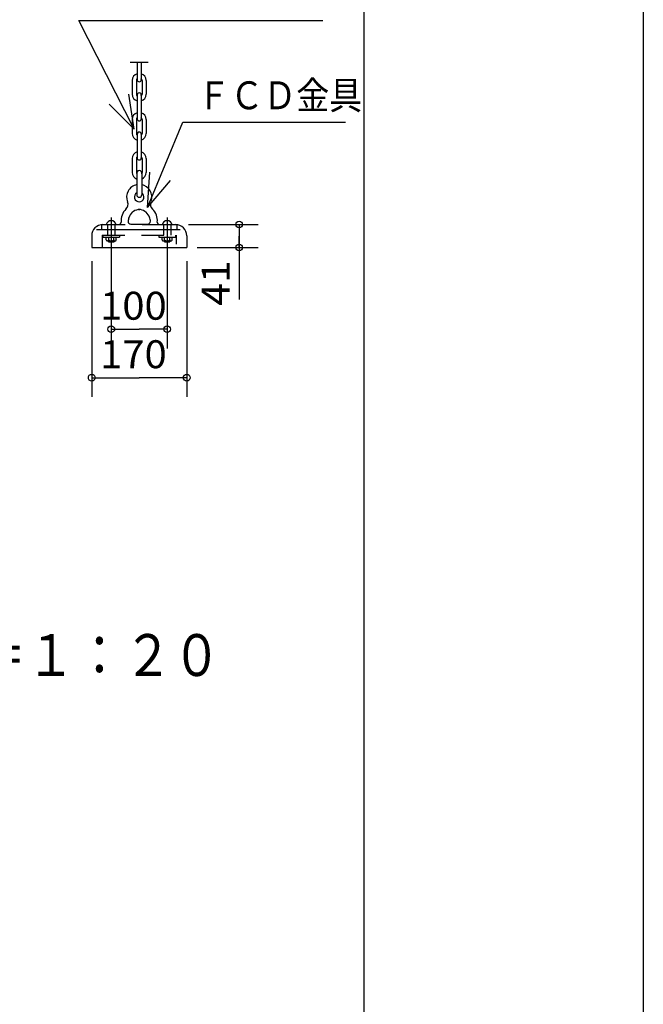
# Model space of a CAD drawing. Extents: x -440 to 0, y 0 to 297.
# Drawn here: x -56 to 0, y 61 to 149 of the extents above; entities that cross this region are included whole.
import ezdxf

# ---------------------------------------------------------------- set-up
doc = ezdxf.new("R2010")
doc.units = 0
doc.linetypes.add('CENTER', pattern=[17.5, 13, -1.5, 1.5, -1.5])
doc.linetypes.add('DASHED', pattern=[3.5, 2, -1.5])
doc.layers.get('0').update_dxf_attribs({"linetype": 'CONTINUOUS'})
doc.layers.add('1', color=7, linetype='CONTINUOUS')
doc.styles.get("Standard").update_dxf_attribs({"font": 'txt', "bigfont": 'BIGFONT'})
doc.dimstyles.get("Standard").update_dxf_attribs({"dimtxt": 2.5, "dimasz": 2.5, "dimexe": 1.25, "dimexo": 0.625, "dimtad": 1, "dimcen": 2.5, "dimazin": 3, "dimtfac": 1, "dimtmove": 0, "dimatfit": 3})

# ---------------------------------------------------------------- blocks, each defined once
blk = doc.blocks.new('*DIM46')
at = {"color": 7, "linetype": 'CONTINUOUS'}
for p, q in [((-40.686, 130.313), (-34.427, 130.313)), ((-36.143, 130.313), (-36.143, 129.285)), ((-36.143, 128.256), (-36.143, 129.285)), ((-36.143, 129.285), (-36.143, 123.598)), ((-39.887, 128.256), (-34.427, 128.256))]:
    blk.add_line(p, q, dxfattribs=at)
for centre in [(-36.143, 130.313), (-36.143, 128.256)]:
    blk.add_circle(centre, 0.3, dxfattribs=at)
at = {"color": 7, "linetype": 'CONTINUOUS', "width": 1.08}
blk.add_text('41', height=2.5, rotation=90, dxfattribs=at).set_placement((-36.993, 123.035))
blk = doc.blocks.new('*DIM47')
at = {"color": 7, "linetype": 'CONTINUOUS'}
for p, q in [((-47.578, 127.306), (-47.578, 119.23)), ((-42.578, 127.306), (-42.578, 119.23)), ((-47.578, 120.946), (-45.078, 120.946)), ((-42.578, 120.946), (-45.078, 120.946))]:
    blk.add_line(p, q, dxfattribs=at)
for centre in [(-47.578, 120.946), (-42.578, 120.946)]:
    blk.add_circle(centre, 0.3, dxfattribs=at)
at = {"color": 7, "linetype": 'CONTINUOUS', "width": 1.05}
blk.add_text('100', height=2.5, dxfattribs=at).set_placement((-48.578, 121.796))
blk = doc.blocks.new('*DIM51')
at = {"color": 7, "linetype": 'CONTINUOUS'}
for p, q in [((-49.328, 127.047), (-49.328, 114.891)), ((-40.828, 127.047), (-40.828, 114.891)), ((-49.328, 116.607), (-45.078, 116.607)), ((-40.828, 116.607), (-45.078, 116.607))]:
    blk.add_line(p, q, dxfattribs=at)
for centre in [(-49.328, 116.607), (-40.828, 116.607)]:
    blk.add_circle(centre, 0.3, dxfattribs=at)
at = {"color": 7, "linetype": 'CONTINUOUS', "width": 1.05}
blk.add_text('170', height=2.5, dxfattribs=at).set_placement((-48.578, 117.457))

msp = doc.modelspace()

# ---------------------------------------------------------------- linework, layer by layer
at = {"color": 7, "linetype": 'CONTINUOUS'}
for p, q in [((-45.52, 138.86), (-50.475, 148.564)), ((-50.475, 148.564), (-28.668, 148.564)), ((-45.878, 144.831), (-44.278, 144.831)), ((-45.266, 144.831), (-45.266, 143.281)), ((-44.891, 144.831), (-44.891, 143.281)), ((-45.703, 143.218), (-45.703, 141.968)), ((-45.328, 143.218), (-45.328, 141.968)), ((-44.828, 143.218), (-44.828, 141.968)), ((-44.453, 143.218), (-44.453, 141.968)), ((-45.52, 138.86), (-45.993, 141.986)), ((-45.266, 141.906), (-45.266, 139.781)), ((-44.891, 141.906), (-44.891, 139.781)), ((-45.52, 138.86), (-47.775, 141.077)), ((-45.703, 139.718), (-45.703, 138.468)), ((-45.328, 139.718), (-45.328, 138.468)), ((-44.828, 139.718), (-44.828, 138.468)), ((-44.453, 139.718), (-44.453, 138.468)), ((-44.338, 131.852), (-41.184, 139.479)), ((-41.184, 139.479), (-26.629, 139.479)), ((-45.266, 138.406), (-45.266, 136.281)), ((-44.891, 138.406), (-44.891, 136.281)), ((-45.703, 136.218), (-45.703, 134.968)), ((-45.328, 136.218), (-45.328, 134.968)), ((-44.828, 136.218), (-44.828, 134.968)), ((-44.453, 136.218), (-44.453, 134.968)), ((-45.303, 134.931), (-45.303, 132.981)), ((-44.853, 134.931), (-44.853, 132.981)), ((-44.338, 131.852), (-44.116, 135.006)), ((-44.338, 131.852), (-42.268, 134.242)), ((-45.142, 131.656), (-45.015, 131.656)), ((-45.116, 131.656), (-45.04, 131.656)), ((-48.907, 129.856), (-41.408, 129.856)), ((-48.453, 130.306), (-46.946, 130.306)), ((-48.453, 130.306), (-48.453, 129.906)), ((-45.83, 130.356), (-44.326, 130.356)), ((-43.211, 130.306), (-41.703, 130.306)), ((-41.703, 130.306), (-41.703, 129.906)), ((-49.328, 129.313), (-49.328, 128.256)), ((-40.828, 129.313), (-40.828, 128.256)), ((-49.328, 128.256), (-40.828, 128.256))]:
    msp.add_line(p, q, dxfattribs=at)
at = {"color": 7, "linetype": 'CENTER'}
for p, q in [((-47.578, 130.956), (-47.578, 127.306)), ((-42.578, 130.956), (-42.578, 127.306)), ((-42.903, 130.306), (-42.903, 129.356)), ((-42.253, 130.306), (-42.253, 129.356))]:
    msp.add_line(p, q, dxfattribs=at)
at = {"color": 7, "linetype": 'DASHED'}
for p, q in [((-48.328, 130.313), (-41.828, 130.313)), ((-47.903, 130.306), (-47.903, 129.356)), ((-47.253, 130.306), (-47.253, 129.356)), ((-48.378, 129.356), (-48.378, 128.256)), ((-48.378, 129.356), (-41.778, 129.356)), ((-48.328, 129.356), (-48.328, 129.196)), ((-48.328, 129.196), (-46.828, 129.196)), ((-48.028, 128.933), (-48.028, 129.196)), ((-47.916, 128.846), (-47.241, 128.846)), ((-47.828, 128.846), (-47.828, 128.756)), ((-47.828, 128.756), (-47.328, 128.756)), ((-47.803, 128.933), (-47.803, 129.196)), ((-47.353, 128.933), (-47.353, 129.196)), ((-47.328, 128.846), (-47.328, 128.756)), ((-47.128, 128.933), (-47.128, 129.196)), ((-46.828, 129.356), (-46.828, 129.196)), ((-43.328, 129.356), (-43.328, 129.196)), ((-43.328, 129.196), (-41.828, 129.196)), ((-43.028, 128.933), (-43.028, 129.196)), ((-42.916, 128.846), (-42.241, 128.846)), ((-42.828, 128.846), (-42.828, 128.756)), ((-42.828, 128.756), (-42.328, 128.756)), ((-42.803, 128.933), (-42.803, 129.196)), ((-42.353, 128.933), (-42.353, 129.196)), ((-42.328, 128.846), (-42.328, 128.756)), ((-42.128, 128.933), (-42.128, 129.196)), ((-41.828, 129.356), (-41.828, 129.196)), ((-41.778, 129.356), (-41.778, 128.556))]:
    msp.add_line(p, q, dxfattribs=at)
at = {"color": 7, "linetype": 'CONTINUOUS'}
for centre, radius, start, end in [((-45.078, 143.218), 0.625, 107.4576, 180.00001), ((-45.078, 143.218), 0.625, 0, 72.54239), ((-45.078, 143.218), 0.25, 138.59037, 180.00001), ((-45.078, 143.281), 0.188, 180.00001, 0.00001), ((-45.078, 143.218), 0.25, 0, 41.40962), ((-45.078, 141.968), 0.625, 180.00001, 252.54239), ((-45.078, 141.968), 0.25, 180.00001, 221.40963), ((-45.078, 141.906), 0.188, 0, 180.00001), ((-45.078, 141.968), 0.625, 287.45761, 0), ((-45.078, 141.968), 0.25, 318.59038, 0), ((-45.078, 139.718), 0.625, 107.4576, 180.00001), ((-45.078, 139.718), 0.625, 0, 72.54239), ((-45.078, 139.718), 0.25, 138.59037, 180.00001), ((-45.078, 139.781), 0.188, 180.00001, 0.00001), ((-45.078, 139.718), 0.25, 0, 41.40962), ((-45.078, 138.468), 0.625, 180.00001, 252.54239), ((-45.078, 138.468), 0.25, 180.00001, 221.40963), ((-45.078, 138.406), 0.188, 0, 180.00001), ((-45.078, 138.468), 0.25, 318.59038, 0), ((-45.078, 138.468), 0.625, 287.45761, 0), ((-45.078, 136.218), 0.625, 107.4576, 180.00001), ((-45.078, 136.218), 0.625, 0, 72.54239), ((-45.078, 136.218), 0.25, 138.59037, 180.00001), ((-45.078, 136.281), 0.188, 180.00001, 0.00001), ((-45.078, 136.218), 0.25, 0, 41.40962), ((-45.078, 134.968), 0.625, 180.00001, 248.8998), ((-45.078, 134.968), 0.25, 180.00001, 205.84193), ((-45.078, 134.931), 0.225, 0, 180.00001), ((-45.078, 134.968), 0.625, 291.10019, 0), ((-45.078, 134.968), 0.25, 334.15807, 0), ((-45.078, 132.781), 1.125, 101.53696, 202.22153), ((-45.078, 132.781), 0.425, 121.96572, 58.03427), ((-45.078, 132.781), 1.125, 341.4084, 78.46304), ((-46.675, 132.129), 0.6, 313.30964, 22.22154), ((-45.078, 132.981), 0.225, 180.00001, 0.00001), ((-43.481, 132.129), 0.6, 157.77846, 226.69036), ((-45.303, 130.673), 1.4, 133.30964, 185.54608), ((-45.04, 130.656), 1, 90, 156.04806), ((-45.116, 130.656), 1, 23.95194, 90), ((-44.853, 130.673), 1.4, 354.45392, 46.69036), ((-47.578, 130.192), 0.464, 14.25003, 165.74996), ((-46.946, 130.556), 0.25, 270, 355.56944), ((-45.68, 130.606), 0.4, 169.23912, 180.00001), ((-45.83, 130.606), 0.25, 180.00001, 270), ((-44.365, 130.356), 1.739, 156.04806, 169.23912), ((-44.326, 130.606), 0.25, 270, 0), ((-45.792, 130.356), 1.739, 10.76088, 23.95194), ((-44.476, 130.606), 0.4, 0, 10.76088), ((-43.211, 130.556), 0.25, 184.43056, 270), ((-42.578, 130.192), 0.464, 14.25003, 165.74996), ((-48.328, 129.313), 1, 90, 180.00001), ((-41.828, 129.313), 1, 0, 90)]:
    msp.add_arc(centre, radius, start, end, dxfattribs=at)
at = {"color": 7, "linetype": 'DASHED'}
for centre, radius, start, end in [((-47.916, 128.962), 0.116, 194.25004, 345.74997), ((-47.578, 129.179), 0.333, 227.49899, 312.50101), ((-47.241, 128.962), 0.116, 194.25004, 0), ((-42.916, 128.962), 0.116, 194.25004, 345.74997), ((-42.578, 129.179), 0.333, 227.49899, 312.50101), ((-42.241, 128.962), 0.116, 194.25004, 0)]:
    msp.add_arc(centre, radius, start, end, dxfattribs=at)
at = {"layer": '1', "color": 7, "linetype": 'CONTINUOUS'}
for p, q in [((0, 297), (0, 0)), ((-25, 282), (-25, 15))]:
    msp.add_line(p, q, dxfattribs=at)

# ---------------------------------------------------------------- texts
at = {"color": 7, "linetype": 'CONTINUOUS'}
for s, height, width, p in [('ＦＣＤ金具', 2.5, 0.864346, (-39.879, 140.629)), ('座板詳細\u3000Ｓ＝１：２０', 3.75, 0.85084, (-85.639, 89.907))]:
    msp.add_text(s, height=height, dxfattribs=dict(at, width=width)).set_placement(p)

# ---------------------------------------------------------------- dimensions: what is measured, and where the dimension line sits
dim = msp.add_linear_dim(base=(-36.143, 128.256), p1=(-39.887, 128.256), p2=(-40.686, 130.313), angle=90, dimstyle='Standard', dxfattribs=at)
dim.commit()
dim.dimension.update_dxf_attribs({"geometry": '*DIM46', "text_midpoint": (-37.024, 123.092)})
for base, p1, p2, picture, middle in [((-49.328, 116.607), (-49.328, 127.047), (-40.828, 127.047), '*DIM51', (-48.491, 117.488)), ((-47.578, 120.946), (-47.578, 127.306), (-42.578, 127.306), '*DIM47', (-48.491, 121.827))]:
    dim = msp.add_linear_dim(base=base, p1=p1, p2=p2, dimstyle='Standard', dxfattribs=at)
    dim.commit()
    dim.dimension.update_dxf_attribs({"geometry": picture, "text_midpoint": middle})

doc.saveas('drawing.dxf')
